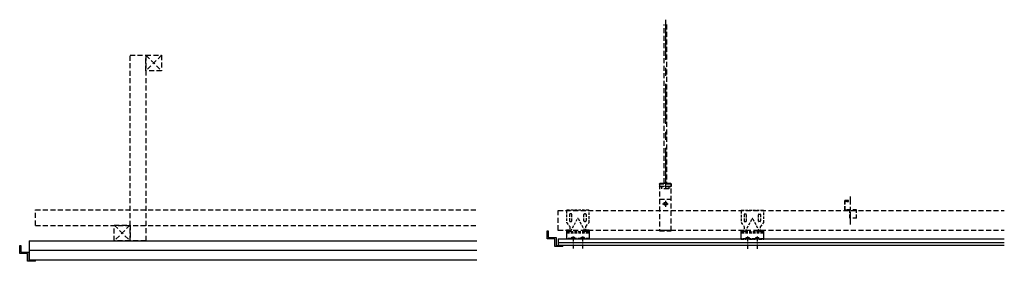
# Model space of a CAD drawing. Units: millimetres. Extents: x 118810 to 125055, y -1044 to 489.
import ezdxf

# ---------------------------------------------------------------- set-up
doc = ezdxf.new("R2010")
doc.units = ezdxf.units.MM
for name, pattern in [('CENTER', [50.8, 31.75, -6.35, 6.35, -6.35]), ('CONTINOUS', [0]), ('HIDDEN', [9.525, 6.35, -3.175])]:
    doc.linetypes.add(name, pattern=pattern)
doc.layers.get('Defpoints').update_dxf_attribs({"color": 33})
doc.layers.add('FIN', color=5, linetype='Continuous')
doc.layers.add('LGS_경량천장', color=4, linetype='Continuous')

# ---------------------------------------------------------------- blocks, each defined once
blk = doc.blocks.new('알미늄몰딩 DC-198')
at = {"layer": 'LGS_경량천장', "color": 6}
for p, q in [((-20, 0), (-20, 20)), ((-20, 20), (-17, 20)), ((0, 0), (-20, 0)), ((-17, 20), (-17, 3)), ((-17, 3), (3, 3)), ((0, -20), (0, 0)), ((3, 3), (3, -17)), ((20, -20), (0, -20)), ((3, -17), (20, -17)), ((20, -20), (20, -17))]:
    blk.add_line(p, q, dxfattribs=at)
blk = doc.blocks.new('m-bar 클립셋트')
at = {"layer": 'LGS_경량천장', "color": 5, "linetype": 'CENTER', "ltscale": 0.4}
for p, q in [((-12.1, 6.3), (-12.1, -24.5)), ((12.1, 6.3), (12.1, -24.5))]:
    blk.add_line(p, q, dxfattribs=at)
at = {"layer": 'LGS_경량천장', "color": 5, "linetype": 'HIDDEN'}
for points in [[(-20.6, 31.4), (-20.6, 18.1), (-27.2, 18.1), (-27.2, 15.8), (27.2, 15.8), (27.2, 18.1), (20.6, 18.1), (20.6, 31.4), (28.7, 41.8), (28.7, 71.1, 0.414214), (26.7, 73), (-26.7, 73, 0.414214), (-28.7, 71.1), (-28.7, 41.8)], [(-20.9, 62.2), (-20.9, 45.7, 0.414214), (-19.8, 44.5), (-16.5, 44.5, 0.414214), (-15.4, 45.7), (-15.4, 62.2, 0.414214), (-16.5, 63.4), (-19.8, 63.4, 0.414214)], [(0.9, 51.4), (17.9, 19.6, -0.566401), (17, 18.1), (-17, 18.1, -0.566401), (-17.9, 19.6), (-0.9, 51.4, -0.599566)], [(20.9, 62.2), (20.9, 45.7, -0.414214), (19.8, 44.5), (16.5, 44.5, -0.414214), (15.4, 45.7), (15.4, 62.2, -0.414214), (16.5, 63.4), (19.8, 63.4, -0.414214)], [(15.7, 3.2), (8.5, 3.2, 0.275955), (7.5, 2.6), (6.9, 1.6, -0.275955), (5.9, 1), (-5.9, 1, -0.275955), (-6.9, 1.6), (-7.5, 2.6, 0.275955), (-8.5, 3.2), (-15.7, 3.2, 0.275955), (-16.7, 2.6), (-17.3, 1.6, -0.275955), (-18.3, 1), (-27.1, 1, -0.414214), (-28.3, 2.1), (-28.3, 20.3, -0.414214), (-27.3, 21.2), (-23.4, 21.2, -0.414214), (-22.4, 20.3), (-22.4, 18.3), (-21.4, 18.3), (-21.4, 20.3, 0.414214), (-23.4, 22.2), (-27.3, 22.2, 0.414214), (-29.2, 20.3), (-29.2, 1.2, 0.414214), (-28.1, 0), (-17.7, 0, 0.275955), (-16.7, 0.6), (-16.1, 1.7, -0.275955), (-15.1, 2.3), (-9.1, 2.3, -0.275955), (-8.1, 1.7), (-7.5, 0.6, 0.275955), (-6.5, 0), (6.5, 0, 0.275955), (7.5, 0.6), (8.1, 1.7, -0.275955), (9.1, 2.3), (15.1, 2.3, -0.275955), (16.1, 1.7), (16.7, 0.6, 0.275955), (17.7, 0), (28.1, 0, 0.414214), (29.2, 1.2), (29.2, 20.3, 0.414214), (27.3, 22.2), (23.4, 22.2, 0.414214), (21.4, 20.3), (21.4, 18.3), (22.4, 18.3), (22.4, 20.3, -0.414214), (23.4, 21.2), (27.3, 21.2, -0.414214), (28.3, 20.3), (28.3, 2.1, -0.414214), (27.1, 1), (18.3, 1, -0.275955), (17.3, 1.6), (16.7, 2.6, 0.275955)]]:
    blk.add_lwpolyline(points, format="xyb", close=True, dxfattribs=at)
blk = doc.blocks.new('Minor channel-Clip')
at = {"color": 5, "linetype": 'CENTER'}
blk.add_line((0, -35.6), (0, 35), dxfattribs=at)
at = {"layer": 'LGS_경량천장', "color": 5, "linetype": 'HIDDEN', "ltscale": 1.5}
for p, q in [((-5, 25), (-15, 25)), ((-15, 25), (-15, 0)), ((-15, 0), (-5, 0)), ((-14.2, 0.8), (-14.2, 24.2)), ((-14.2, 24.2), (-5.8, 24.2)), ((-5, 0.8), (-14.2, 0.8)), ((-13.4, 1.6), (-13.4, 23.4)), ((-13.4, 23.4), (-5.8, 23.4)), ((15, 1.6), (-13.4, 1.6)), ((-9.1, 22.6), (-9.1, 23.4)), ((-9.1, 22.6), (-5, 22.6)), ((-5.8, 23.4), (-5.8, 24.2)), ((-5, 0), (-5, 0.8)), ((-5, 0.8), (-2, 0.8)), ((-2, -20), (-2, 0.8)), ((15, -20), (15, 1.6)), ((15, -20), (-2, -20))]:
    blk.add_line(p, q, dxfattribs=at)
at = {"layer": 'LGS_경량천장', "color": 5}
blk.add_line((-5, 22.6), (-5, 25), dxfattribs=at)
blk = doc.blocks.new('단면_경량철골_행거볼트')
at = {"layer": 'Defpoints'}
blk.add_line((-37.5, 5), (37.5, 5), dxfattribs=at)
at = {"layer": 'LGS_경량천장', "color": 5, "linetype": 'CENTER', "ltscale": 8}
blk.add_line((0, 1340.7), (0, 247.7), dxfattribs=at)
at = {"layer": 'LGS_경량천장', "linetype": 'HIDDEN', "ltscale": 5}
for p, q in [((37.5, 297.6), (-37.5, 297.6)), ((-37.5, 297.6), (-37.5, 0)), ((37.5, 0), (37.5, 297.6)), ((-37.5, 202.5), (37.5, 202.5)), ((-37.5, 0), (37.5, 0))]:
    blk.add_line(p, q, dxfattribs=at)
at = {"layer": 'LGS_경량천장', "color": 5, "linetype": 'CENTER', "ltscale": 0.5}
for p, q in [((0, 191.2), (0, 153.9)), ((-18.6, 172.5), (18.6, 172.5))]:
    blk.add_line(p, q, dxfattribs=at)
at = {"layer": 'LGS_경량천장', "linetype": 'HIDDEN', "ltscale": 5}
for points in [[(8.3, 1310.7), (8.3, 302.6), (-8.4, 302.6), (-8.4, 1310.7)], [(-37.5, 297.6), (-34.3, 302.6), (34.3, 302.6), (37.5, 297.6), (37.5, 285.1), (34.3, 280.1), (-34.3, 280.1), (-37.5, 285.1), (37.5, 285.1)], [(21.8, 280.1), (21.8, 267.4), (-22.1, 267.4), (-22.1, 280.1)]]:
    blk.add_lwpolyline(points, dxfattribs=at)
at = {"layer": 'LGS_경량천장'}
for radius in [10.6, 8.14]:
    blk.add_circle((0, 172.5), radius, dxfattribs=at)

msp = doc.modelspace()

# ---------------------------------------------------------------- linework, layer by layer
at = {"layer": 'FIN', "linetype": 'HIDDEN', "ltscale": 5}
for p, q in [((119509.8, 264), (119609.8, 264)), ((119709.8, 264), (119609.8, 164)), ((119609.8, 264), (119709.8, 164)), ((118909.7, -817.1), (118909.7, -717.1)), ((118909.7, -717.1), (121708.3, -717.1)), ((118909.7, -817.1), (121708.3, -817.1)), ((119509.7, -814.5), (119409.7, -914.5)), ((119409.7, -814.5), (119509.7, -914.5))]:
    msp.add_line(p, q, dxfattribs=at)
at = {"layer": 'FIN', "ltscale": 5}
for p, q in [((118869.7, -914.5), (121708.3, -914.5)), ((118869.7, -914.5), (118869.7, -1034.5)), ((118869.5, -974.5), (121708.3, -974.5)), ((118869.7, -1034.5), (121708.3, -1034.5))]:
    msp.add_line(p, q, dxfattribs=at)
at = {"layer": 'FIN', "linetype": 'HIDDEN', "ltscale": 5}
msp.add_lwpolyline([(119609.8, 261.2), (119609.8, -914.5), (119509.8, -914.5), (119509.8, 261.2)], dxfattribs=at)
for points in [[(119609.8, 264), (119709.8, 264), (119709.8, 164), (119609.8, 164)], [(119409.7, -814.5), (119509.7, -814.5), (119509.7, -914.5), (119409.7, -914.5)]]:
    msp.add_lwpolyline(points, close=True, dxfattribs=at)
at = {"layer": 'LGS_경량천장', "linetype": 'HIDDEN', "ltscale": 5}
for p, q in [((122225.1, -721.6), (125055.1, -721.6)), ((122225.1, -847.8), (122225.1, -722.8)), ((122225.1, -846.6), (125055.1, -846.6))]:
    msp.add_line(p, q, dxfattribs=at)
at = {"layer": 'LGS_경량천장'}
for p, q in [((122225.1, -902.1), (125055.1, -902.1)), ((122225.1, -902.1), (122225.1, -940.9)), ((122225.1, -925.9), (125055.1, -925.9)), ((122225.1, -940.9), (125055.1, -940.9))]:
    msp.add_line(p, q, dxfattribs=at)

# ---------------------------------------------------------------- block references
at = {"layer": 'FIN', "linetype": 'CONTINOUS'}
msp.add_blockref('단면_경량철골_행거볼트', (122905.1, -851.6), dxfattribs=at)
at = {"layer": 'LGS_경량천장', "xscale": 2.5, "yscale": 2.5, "zscale": 2.5}
for name, p in [('Minor channel-Clip', (124079.6, -721.6)), ('알미늄몰딩 DC-198', (122205.1, -900.9)), ('알미늄몰딩 DC-198', (118859.7, -994.4))]:
    msp.add_blockref(name, p, dxfattribs=at)
at = {"layer": 'LGS_경량천장', "linetype": 'HIDDEN', "ltscale": 5, "xscale": 2.5, "yscale": 2.5, "zscale": 2.5}
for p in [(122350.1, -902.1), (123457.4, -903.4)]:
    msp.add_blockref('m-bar 클립셋트', p, dxfattribs=at)

doc.saveas('drawing.dxf')
